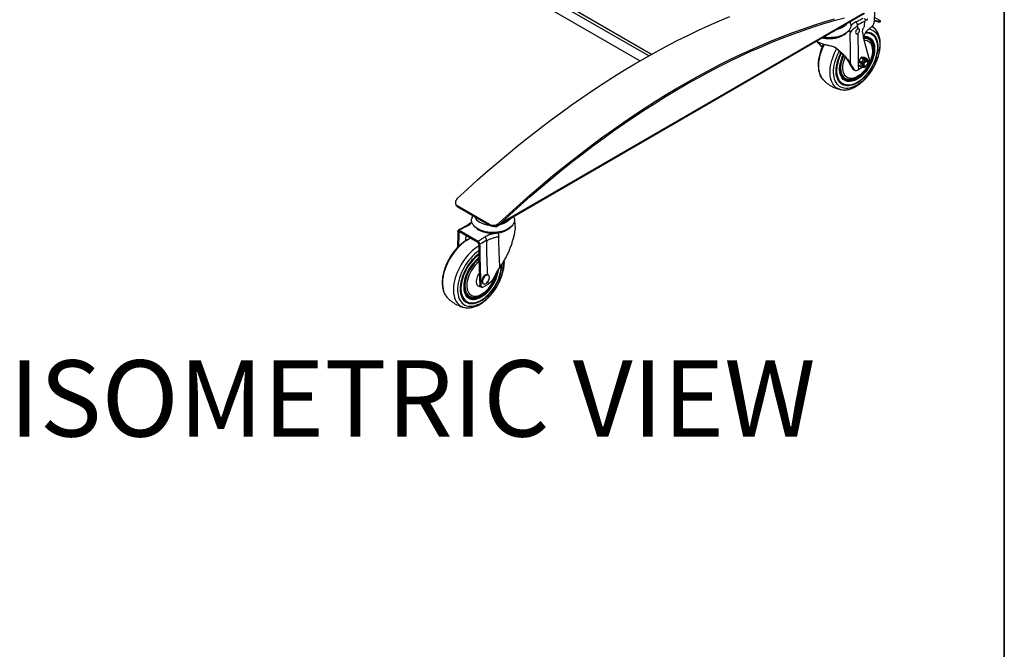
# Model space of a CAD drawing. Units: inches. Extents: x 1 to 255, y 1 to 160.
# Drawn here: x 202 to 255, y 57 to 91 of the extents above; entities that cross this region are included whole.
import ezdxf
from ezdxf.enums import TextEntityAlignment as Align

# ---------------------------------------------------------------- set-up
doc = ezdxf.new("R2010")
doc.units = ezdxf.units.IN
doc.header["$MEASUREMENT"] = 0
doc.layers.add('LAYER0', color=7, linetype='Continuous')
doc.styles.add('SLDTEXTSTYLE0', font='TXT', dxfattribs={"width": 0.75})

# ---------------------------------------------------------------- blocks, each defined once
blk = doc.blocks.new('Block3')
at = {"color": 7, "linetype": 'Continuous', "lineweight": 35}
blk.add_line((163.729, 0.484), (163.729, 102.484), dxfattribs=at)
at = {"color": 7, "linetype": 'Continuous', "lineweight": 0, "style": 'SLDTEXTSTYLE0', "width": 0.75}
blk.add_attdef('AUTOATTR1', text='', height=1.146, dxfattribs=at).set_placement((160.436, 1.087), align=Align.BOTTOM_LEFT)
at = {"color": 7, "linetype": 'Continuous', "lineweight": 0}
for tag in ['AUTOATTR0', 'AUTOATTR2', 'AUTOATTR3']:
    blk.add_attdef(tag, (0, 0), '', height=1, dxfattribs=at)

msp = doc.modelspace()

# ---------------------------------------------------------------- linework, layer by layer
at = {"color": 8, "linetype": 'Continuous', "lineweight": 25}
for p, q in [((235.976, 89.117), (208.769, 104.823)), ((236.131, 89.204), (208.845, 104.955)), ((227.9, 79.991), (247.713, 91.464)), ((245.515, 89.737), (245.516, 89.772)), ((247.433, 88.902), (247.433, 88.821)), ((227.547, 79.802), (227.547, 79.787)), ((225.972, 79.324), (225.965, 79.016)), ((227.158, 77.161), (227.158, 77.154)), ((227.186, 76.796), (227.199, 76.647))]:
    msp.add_line(p, q, dxfattribs=at)
at = {"color": 7, "linetype": 'Continuous', "lineweight": 25}
for p, q in [((235.494, 88.842), (208.765, 104.272)), ((227.614, 79.78), (247.766, 91.449)), ((247.775, 91.011), (247.755, 90.764)), ((247.775, 91.011), (247.909, 91.086)), ((247.909, 91.086), (247.909, 91.088)), ((247.909, 91.086), (247.909, 91.088)), ((247.909, 91.088), (247.909, 91.088)), ((248.308, 91.079), (248.296, 91.078)), ((248.308, 91.039), (248.299, 91.041)), ((248.301, 91.083), (248.308, 91.079)), ((248.301, 91.08), (248.308, 91.079)), ((248.31, 91.232), (248.628, 91.049)), ((248.322, 91.074), (248.31, 91.038)), ((248.502, 90.984), (248.31, 91.038)), ((248.322, 91.074), (248.514, 91.02)), ((248.502, 90.984), (248.514, 91.02)), ((248.566, 91.012), (248.554, 90.976)), ((248.566, 91.012), (248.633, 91.014)), ((248.622, 90.979), (248.633, 91.014)), ((248.641, 90.986), (248.652, 91.022)), ((247.39, 90.744), (247.39, 90.8)), ((247.468, 90.594), (247.435, 90.614)), ((248.554, 90.976), (248.622, 90.979)), ((247.289, 90.353), (247.319, 90.335)), ((247.656, 90.41), (247.723, 90.095)), ((247.723, 90.095), (247.731, 90)), ((247.731, 90), (248.017, 88.996)), ((246.227, 89.547), (246.164, 89.583)), ((247.579, 89.019), (247.456, 88.866)), ((247.456, 88.866), (247.618, 88.773)), ((247.74, 88.926), (247.579, 89.019)), ((247.618, 88.773), (247.74, 88.926)), ((247.634, 89.051), (247.796, 88.958)), ((247.757, 89.04), (247.634, 89.051)), ((247.796, 88.882), (247.673, 88.729)), ((247.74, 88.926), (247.796, 88.882)), ((247.918, 88.947), (247.757, 89.04)), ((247.93, 88.944), (247.768, 89.037)), ((247.824, 88.898), (247.796, 88.958)), ((247.796, 88.958), (247.918, 88.947)), ((247.946, 88.887), (247.824, 88.898)), ((247.92, 88.812), (247.869, 88.842)), ((247.946, 88.887), (247.918, 88.947)), ((247.959, 88.876), (247.944, 88.925)), ((247.96, 88.704), (247.96, 88.867)), ((247.007, 88.683), (247.09, 88.523)), ((247.09, 88.523), (247.031, 88.558)), ((247.09, 88.523), (247.212, 88.352)), ((247.212, 88.352), (247.156, 88.384)), ((247.182, 88.363), (247.238, 88.331)), ((247.425, 88.359), (247.436, 88.366)), ((247.59, 88.701), (247.428, 88.794)), ((247.428, 88.794), (247.429, 88.631)), ((247.429, 88.631), (247.59, 88.538)), ((247.435, 88.605), (247.436, 88.366)), ((247.657, 88.495), (247.436, 88.366)), ((247.445, 88.595), (247.606, 88.502)), ((247.59, 88.701), (247.66, 88.693)), ((247.59, 88.538), (247.59, 88.701)), ((247.59, 88.538), (247.66, 88.53)), ((247.618, 88.773), (247.673, 88.729)), ((247.618, 88.499), (247.674, 88.51)), ((247.741, 88.488), (247.618, 88.499)), ((247.66, 88.693), (247.66, 88.53)), ((247.674, 88.51), (247.796, 88.5)), ((247.716, 88.576), (247.756, 88.552)), ((247.735, 88.617), (247.72, 88.625)), ((247.752, 88.627), (247.735, 88.617)), ((247.741, 88.488), (247.796, 88.5)), ((247.752, 88.489), (247.802, 88.5)), ((247.824, 88.516), (247.903, 88.614)), ((245.531, 87.799), (245.527, 87.803)), ((246.794, 87.834), (246.771, 87.841)), ((225.417, 81.051), (225.439, 80.982)), ((227.288, 79.908), (225.52, 80.929)), ((225.52, 80.929), (225.543, 80.86)), ((227.31, 79.84), (225.543, 80.86)), ((227.31, 79.84), (227.288, 79.908)), ((227.547, 79.787), (227.525, 79.799)), ((227.806, 79.993), (227.829, 79.925)), ((225.617, 79.593), (226.649, 78.997)), ((225.626, 79.524), (226.64, 78.938)), ((227.71, 79.442), (227.649, 79.437)), ((227.107, 78.999), (227.105, 79.054)), ((227.839, 77.584), (227.637, 77.259)), ((227.208, 77.13), (227.172, 77.15)), ((227.637, 77.259), (227.446, 76.906)), ((226.739, 76.612), (226.795, 76.58)), ((226.784, 76.52), (226.84, 76.488)), ((226.904, 76.687), (226.94, 76.666)), ((226.935, 76.495), (227.199, 76.647)), ((227.21, 76.654), (227.199, 76.647)), ((226.213, 75.938), (226.227, 75.933))]:
    msp.add_line(p, q, dxfattribs=at)
at = {"color": 7, "linetype": 'Continuous', "lineweight": 25, "flags": 128}
for points in [[(225.508, 81.32), (226.064, 81.833), (226.622, 82.337), (227.183, 82.832), (227.746, 83.317), (228.311, 83.792), (228.879, 84.257), (229.449, 84.712), (230.02, 85.157), (230.593, 85.591), (231.168, 86.015), (231.744, 86.428), (232.32, 86.831), (232.898, 87.223), (233.477, 87.604), (234.056, 87.973), (234.636, 88.332), (235.216, 88.679), (235.796, 89.015), (236.376, 89.339), (236.955, 89.652), (237.535, 89.953), (238.113, 90.243), (238.691, 90.52), (239.269, 90.786), (239.844, 91.039), (240.419, 91.281)], [(227.806, 79.993), (228.362, 80.506), (228.92, 81.011), (229.481, 81.505), (230.044, 81.99), (230.61, 82.465), (231.177, 82.93), (231.747, 83.385), (232.318, 83.83), (232.891, 84.265), (233.466, 84.688), (234.042, 85.102), (234.619, 85.504), (235.196, 85.896), (235.775, 86.277), (236.354, 86.647), (236.934, 87.005), (237.514, 87.352), (238.094, 87.688), (238.674, 88.013), (239.254, 88.326), (239.833, 88.627), (240.412, 88.916), (240.99, 89.194), (241.567, 89.459), (242.143, 89.713), (242.717, 89.954), (243.291, 90.184), (243.862, 90.401), (244.432, 90.606), (245, 90.798), (245.566, 90.978), (246.13, 91.146)], [(227.829, 79.925), (228.383, 80.437), (228.94, 80.94), (229.499, 81.433), (230.061, 81.917), (230.626, 82.391), (231.192, 82.855), (231.761, 83.309), (232.331, 83.753), (232.902, 84.186), (233.476, 84.609), (234.05, 85.022), (234.626, 85.424), (235.202, 85.814), (235.78, 86.194), (236.358, 86.563), (236.936, 86.921), (237.515, 87.268), (238.093, 87.603), (238.672, 87.926), (239.25, 88.238), (239.828, 88.539), (240.406, 88.828), (240.983, 89.104), (241.558, 89.369), (242.133, 89.623), (242.706, 89.864), (243.278, 90.092), (243.849, 90.309), (244.418, 90.513), (244.984, 90.706), (245.549, 90.885), (246.112, 91.053), (246.672, 91.208)], [(248.641, 90.986), (248.64, 90.985), (248.637, 90.982), (248.63, 90.98), (248.622, 90.979)], [(248.633, 91.014), (248.642, 91.015), (248.648, 91.018), (248.652, 91.021), (248.653, 91.025), (248.651, 91.03), (248.646, 91.036), (248.638, 91.042), (248.628, 91.049)], [(247.023, 90.855), (247.027, 90.814), (247.023, 90.74), (247.006, 90.667), (246.975, 90.595), (246.932, 90.526), (246.875, 90.46), (246.806, 90.398), (246.727, 90.341), (246.636, 90.289), (246.537, 90.242), (246.43, 90.203), (246.316, 90.17), (246.196, 90.144), (246.072, 90.126), (245.946, 90.116), (245.819, 90.114), (245.692, 90.12), (245.567, 90.134), (245.51, 90.143)], [(247.499, 90.526), (247.494, 90.561), (247.479, 90.586), (247.456, 90.6), (247.426, 90.6), (247.394, 90.587), (247.361, 90.562), (247.331, 90.528), (247.308, 90.487), (247.293, 90.444), (247.288, 90.404), (247.293, 90.369), (247.308, 90.344), (247.332, 90.33), (247.361, 90.33), (247.394, 90.343), (247.427, 90.368), (247.456, 90.402), (247.479, 90.443), (247.494, 90.485), (247.499, 90.526)], [(247.819, 90.379), (247.879, 90.38), (247.97, 90.372), (248.056, 90.351), (248.136, 90.318), (248.208, 90.272), (248.274, 90.214), (248.331, 90.145), (248.379, 90.065), (248.418, 89.975), (248.448, 89.875), (248.468, 89.767), (248.479, 89.652), (248.479, 89.531), (248.469, 89.404), (248.449, 89.273), (248.42, 89.139), (248.381, 89.003), (248.332, 88.867), (248.276, 88.732), (248.211, 88.599), (248.138, 88.469), (248.058, 88.343), (247.973, 88.223), (247.882, 88.109), (247.786, 88.003), (247.686, 87.906), (247.584, 87.818), (247.48, 87.74), (247.375, 87.674), (247.269, 87.619), (247.165, 87.575), (247.063, 87.545), (246.963, 87.527), (246.867, 87.522), (246.776, 87.53), (246.69, 87.551), (246.61, 87.584), (246.537, 87.63), (246.472, 87.688), (246.415, 87.757), (246.367, 87.837), (246.327, 87.927), (246.297, 88.027), (246.277, 88.135), (246.267, 88.25), (246.267, 88.372), (246.277, 88.498), (246.297, 88.629), (246.326, 88.763), (246.365, 88.899), (246.413, 89.035), (246.47, 89.17), (246.517, 89.268)], [(247.997, 90.105), (248.051, 90.061), (248.105, 90), (248.15, 89.929), (248.186, 89.847), (248.213, 89.757), (248.23, 89.658), (248.237, 89.576)], [(248.029, 90.03), (248.059, 90.002), (248.066, 89.996)], [(246.656, 87.253), (246.593, 87.255), (246.494, 87.268), (246.401, 87.293), (246.314, 87.331), (246.233, 87.382), (246.16, 87.444), (246.095, 87.517), (246.039, 87.601), (245.991, 87.695), (245.952, 87.799), (245.922, 87.912), (245.903, 88.032), (245.893, 88.16), (245.892, 88.294), (245.902, 88.433), (245.922, 88.576), (245.951, 88.723), (245.989, 88.871), (246.037, 89.021), (246.093, 89.17), (246.158, 89.319), (246.231, 89.465), (246.254, 89.508)], [(248.237, 89.578), (248.24, 89.547), (248.242, 89.44), (248.235, 89.328), (248.218, 89.212), (248.191, 89.092), (248.154, 88.972), (248.109, 88.851), (248.055, 88.731), (247.994, 88.614), (247.925, 88.501), (247.85, 88.392), (247.769, 88.291), (247.684, 88.197), (247.595, 88.111), (247.503, 88.035), (247.41, 87.97), (247.316, 87.916), (247.311, 87.913)], [(246.662, 87.827), (246.64, 87.844), (246.581, 87.9), (246.531, 87.967), (246.49, 88.044), (246.458, 88.132), (246.436, 88.227), (246.423, 88.331), (246.421, 88.441), (246.428, 88.557), (246.445, 88.677), (246.472, 88.8), (246.508, 88.925), (246.554, 89.05), (246.608, 89.174), (246.609, 89.176)], [(247.81, 88.827), (247.777, 88.802), (247.747, 88.769), (247.723, 88.728), (247.706, 88.686), (247.699, 88.644), (247.701, 88.607), (247.714, 88.579), (247.734, 88.561), (247.751, 88.556)], [(247.735, 88.617), (247.74, 88.657), (247.754, 88.699), (247.777, 88.74), (247.806, 88.775), (247.838, 88.801), (247.87, 88.816), (247.901, 88.819), (247.926, 88.809), (247.943, 88.787), (247.951, 88.755), (247.95, 88.716), (247.938, 88.674)], [(247.752, 88.489), (247.747, 88.488), (247.741, 88.488)], [(247.213, 87.865), (247.168, 87.846), (247.075, 87.815), (246.984, 87.795), (246.896, 87.789), (246.813, 87.795), (246.735, 87.814), (246.685, 87.834)], [(226.634, 79.667), (226.549, 79.721), (226.475, 79.781), (226.412, 79.845), (226.362, 79.913), (226.324, 79.983), (226.3, 80.056), (226.29, 80.129), (226.293, 80.203), (226.294, 80.206)], [(228.638, 80.209), (228.642, 80.168), (228.639, 80.094), (228.621, 80.021), (228.591, 79.95), (228.547, 79.881), (228.49, 79.814), (228.422, 79.752), (228.342, 79.695), (228.252, 79.643), (228.152, 79.596), (228.045, 79.557), (227.931, 79.524), (227.811, 79.498), (227.688, 79.481), (227.561, 79.47), (227.434, 79.468), (227.307, 79.474), (227.182, 79.488), (227.06, 79.51), (226.943, 79.539), (226.832, 79.575), (226.729, 79.618), (226.634, 79.667)], [(227.639, 79.818), (227.634, 79.804), (227.626, 79.79), (227.614, 79.78), (227.6, 79.775), (227.583, 79.774), (227.565, 79.778), (227.547, 79.787)], [(226.262, 79.156), (226.179, 79.119), (226.063, 79.057)], [(226.063, 79.057), (225.947, 78.985), (225.832, 78.901), (225.718, 78.807), (225.608, 78.704), (225.5, 78.592), (225.396, 78.471), (225.298, 78.344), (225.205, 78.21), (225.118, 78.071), (225.038, 77.928), (224.965, 77.782), (224.9, 77.634), (224.844, 77.484), (224.796, 77.334), (224.758, 77.186), (224.728, 77.039), (224.709, 76.896), (224.699, 76.757), (224.7, 76.623), (224.71, 76.495), (224.729, 76.375), (224.759, 76.262), (224.798, 76.158), (224.845, 76.064), (224.902, 75.98), (224.936, 75.94)], [(226.687, 78.243), (226.604, 78.18), (226.502, 78.092), (226.402, 77.995), (226.307, 77.889), (226.216, 77.775), (226.13, 77.655), (226.05, 77.529), (225.978, 77.399), (225.913, 77.266), (225.856, 77.131), (225.808, 76.995), (225.769, 76.859), (225.739, 76.725), (225.72, 76.595), (225.71, 76.468), (225.71, 76.346), (225.72, 76.231), (225.74, 76.123), (225.77, 76.024), (225.809, 75.933), (225.858, 75.853), (225.915, 75.784), (225.98, 75.726), (226.053, 75.68), (226.133, 75.647), (226.218, 75.626), (226.31, 75.618), (226.406, 75.623), (226.505, 75.641), (226.608, 75.672), (226.712, 75.715), (226.817, 75.77), (226.922, 75.837), (227.027, 75.914), (227.129, 76.002), (227.228, 76.1), (227.324, 76.206), (227.415, 76.319), (227.501, 76.439), (227.581, 76.565), (227.653, 76.695), (227.718, 76.828), (227.775, 76.964), (227.823, 77.1), (227.862, 77.235), (227.892, 77.369), (227.911, 77.5), (227.921, 77.627), (227.922, 77.706)], [(226.691, 78.068), (226.61, 78.005), (226.516, 77.922), (226.426, 77.831), (226.339, 77.73), (226.257, 77.623), (226.182, 77.51), (226.112, 77.392), (226.05, 77.27), (225.996, 77.146), (225.951, 77.021), (225.915, 76.896), (225.888, 76.773), (225.871, 76.653), (225.863, 76.538), (225.866, 76.427), (225.878, 76.324), (225.901, 76.228), (225.933, 76.141), (225.974, 76.063), (226.024, 75.996), (226.082, 75.941), (226.105, 75.923)], [(226.773, 76.019), (226.853, 76.066), (226.946, 76.131), (227.038, 76.207), (227.126, 76.293), (227.212, 76.387), (227.292, 76.489), (227.368, 76.597), (227.436, 76.71), (227.498, 76.827), (227.552, 76.947), (227.597, 77.068), (227.633, 77.189), (227.656, 77.287)], [(227.172, 77.15), (227.151, 77.159), (227.113, 77.163), (227.071, 77.153), (227.027, 77.13), (226.984, 77.096), (226.943, 77.053), (226.908, 77.002), (226.88, 76.947), (226.86, 76.89), (226.85, 76.835), (226.85, 76.784), (226.86, 76.741), (226.88, 76.707), (226.904, 76.687)], [(227.235, 76.877), (227.252, 76.926), (227.262, 76.981), (227.262, 77.032), (227.252, 77.076), (227.232, 77.11), (227.204, 77.132), (227.169, 77.142), (227.128, 77.139), (227.085, 77.122), (227.041, 77.094), (226.999, 77.055), (226.961, 77.008), (226.929, 76.954), (226.905, 76.898), (226.89, 76.842), (226.885, 76.788), (226.885, 76.788)], [(226.885, 76.788), (226.89, 76.741), (226.905, 76.702), (226.929, 76.674), (226.961, 76.657), (226.999, 76.654), (227.042, 76.664), (227.085, 76.686), (227.129, 76.72), (227.169, 76.764), (227.173, 76.769)]]:
    msp.add_lwpolyline(points, dxfattribs=at)
at = {"color": 8, "linetype": 'Continuous', "lineweight": 25, "flags": 128}
for points in [[(248.007, 90.59), (248.075, 90.577), (248.163, 90.549), (248.244, 90.508), (248.319, 90.455), (248.386, 90.391), (248.445, 90.315), (248.495, 90.229), (248.536, 90.133), (248.568, 90.028), (248.59, 89.914), (248.603, 89.793), (248.605, 89.666), (248.598, 89.533), (248.581, 89.396), (248.554, 89.255), (248.518, 89.113), (248.473, 88.969), (248.418, 88.825), (248.356, 88.682), (248.285, 88.541), (248.207, 88.404), (248.123, 88.271), (248.032, 88.144), (247.936, 88.023), (247.835, 87.909), (247.73, 87.804), (247.623, 87.708), (247.513, 87.622), (247.402, 87.546), (247.29, 87.481), (247.179, 87.428), (247.069, 87.387), (246.961, 87.359), (246.856, 87.343), (246.755, 87.339), (246.659, 87.349), (246.568, 87.371), (246.483, 87.406), (246.405, 87.453), (246.334, 87.511), (246.271, 87.581), (246.217, 87.662), (246.171, 87.754), (246.135, 87.854), (246.108, 87.964), (246.09, 88.081), (246.083, 88.205), (246.085, 88.335), (246.097, 88.471), (246.119, 88.61), (246.15, 88.751), (246.191, 88.895), (246.241, 89.039), (246.3, 89.183), (246.366, 89.324), (246.397, 89.384)], [(246.829, 90.906), (246.814, 90.883), (246.763, 90.819), (246.699, 90.76), (246.625, 90.705), (246.539, 90.656), (246.445, 90.613), (246.342, 90.576), (246.233, 90.547), (246.192, 90.538)], [(247.855, 90.43), (247.878, 90.43), (247.971, 90.423), (248.059, 90.404), (248.14, 90.371), (248.215, 90.326), (248.283, 90.269), (248.342, 90.2), (248.393, 90.121), (248.435, 90.031), (248.467, 89.932), (248.489, 89.824), (248.502, 89.709), (248.505, 89.587), (248.497, 89.459), (248.48, 89.327), (248.453, 89.192), (248.416, 89.055), (248.37, 88.916), (248.315, 88.779), (248.252, 88.642), (248.181, 88.509), (248.103, 88.379), (248.018, 88.255), (247.928, 88.137), (247.833, 88.026), (247.733, 87.923), (247.63, 87.829), (247.525, 87.745), (247.419, 87.672), (247.312, 87.61), (247.205, 87.56), (247.1, 87.522), (246.997, 87.496), (246.897, 87.484), (246.802, 87.485), (246.711, 87.498), (246.626, 87.524), (246.548, 87.563), (246.477, 87.614), (246.413, 87.677), (246.358, 87.751), (246.312, 87.836), (246.275, 87.931), (246.247, 88.034), (246.23, 88.146), (246.222, 88.265), (246.224, 88.39), (246.237, 88.52), (246.259, 88.653), (246.291, 88.79), (246.332, 88.928), (246.383, 89.066), (246.442, 89.203), (246.488, 89.297)], [(247.743, 90.186), (247.748, 90.186), (247.835, 90.187), (247.918, 90.176), (247.994, 90.152), (248.065, 90.115), (248.128, 90.067), (248.184, 90.007), (248.231, 89.936), (248.269, 89.856), (248.299, 89.766), (248.318, 89.667), (248.328, 89.562), (248.328, 89.45), (248.319, 89.333), (248.299, 89.212), (248.27, 89.088), (248.232, 88.963), (248.185, 88.838), (248.13, 88.714), (248.067, 88.592), (247.997, 88.474), (247.92, 88.361), (247.838, 88.255), (247.751, 88.155), (247.66, 88.063), (247.566, 87.981), (247.47, 87.908), (247.373, 87.846), (247.276, 87.796), (247.18, 87.757), (247.086, 87.731), (246.995, 87.717), (246.908, 87.716), (246.826, 87.728), (246.749, 87.752), (246.678, 87.788), (246.615, 87.837), (246.56, 87.896), (246.512, 87.967), (246.474, 88.048), (246.445, 88.138), (246.425, 88.236), (246.415, 88.342), (246.415, 88.454), (246.425, 88.571), (246.442, 88.682)], [(247.736, 89.986), (247.742, 89.986), (247.82, 89.982), (247.894, 89.966), (247.962, 89.937), (248.022, 89.897), (248.075, 89.844), (248.12, 89.78), (248.156, 89.707), (248.183, 89.624), (248.2, 89.532), (248.208, 89.434), (248.206, 89.329), (248.194, 89.22), (248.172, 89.107), (248.14, 88.992), (248.1, 88.876), (248.051, 88.762), (247.995, 88.649), (247.93, 88.54), (247.86, 88.435), (247.784, 88.337), (247.703, 88.246), (247.618, 88.164), (247.531, 88.091), (247.442, 88.028), (247.353, 87.976), (247.264, 87.936), (247.176, 87.908), (247.092, 87.892), (247.011, 87.889), (246.934, 87.899), (246.864, 87.922), (246.799, 87.957), (246.742, 88.004), (246.693, 88.062), (246.653, 88.13), (246.621, 88.209), (246.599, 88.296), (246.587, 88.391), (246.584, 88.493), (246.591, 88.6), (246.608, 88.712), (246.635, 88.826), (246.671, 88.941), (246.715, 89.056), (246.716, 89.059)], [(247.989, 90.129), (248.05, 90.095), (248.112, 90.045), (248.167, 89.984), (248.212, 89.911), (248.249, 89.829), (248.276, 89.737), (248.294, 89.637), (248.301, 89.53), (248.299, 89.417), (248.287, 89.299), (248.265, 89.178), (248.233, 89.054), (248.192, 88.929), (248.142, 88.804), (248.084, 88.681), (248.019, 88.561), (247.946, 88.445), (247.867, 88.334), (247.783, 88.231), (247.694, 88.134), (247.602, 88.047), (247.507, 87.969), (247.411, 87.902), (247.314, 87.846), (247.218, 87.802), (247.123, 87.77), (247.03, 87.75), (246.942, 87.743), (246.857, 87.75), (246.778, 87.769), (246.705, 87.8), (246.662, 87.827)], [(247.723, 90.093), (247.725, 90.093), (247.808, 90.092), (247.886, 90.077), (247.958, 90.05), (248.024, 90.01), (248.082, 89.959), (248.132, 89.896), (248.173, 89.822), (248.205, 89.739), (248.227, 89.647), (248.237, 89.578)], [(245.527, 87.803), (245.479, 87.858), (245.422, 87.943), (245.374, 88.038), (245.335, 88.142), (245.305, 88.256), (245.285, 88.377), (245.275, 88.506), (245.275, 88.64), (245.285, 88.78), (245.304, 88.925), (245.333, 89.072), (245.372, 89.222), (245.42, 89.372), (245.477, 89.523), (245.542, 89.672), (245.58, 89.751)], [(246.771, 87.841), (246.735, 87.856), (246.668, 87.894), (246.609, 87.944), (246.558, 88.006), (246.515, 88.077), (246.481, 88.159), (246.457, 88.25), (246.442, 88.348), (246.437, 88.454), (246.442, 88.565), (246.456, 88.68), (246.48, 88.799), (246.514, 88.92), (246.556, 89.041), (246.607, 89.162), (246.612, 89.172)], [(247.311, 87.913), (247.223, 87.873), (247.131, 87.843), (247.042, 87.825), (246.957, 87.821), (246.876, 87.829), (246.801, 87.85), (246.732, 87.883), (246.67, 87.929), (246.616, 87.986), (246.571, 88.054), (246.534, 88.133), (246.507, 88.221), (246.489, 88.317), (246.482, 88.421), (246.484, 88.53), (246.496, 88.645), (246.518, 88.762), (246.55, 88.883), (246.591, 89.004), (246.64, 89.124), (246.646, 89.137)], [(228.444, 80.261), (228.429, 80.237), (228.378, 80.174), (228.315, 80.114), (228.24, 80.06), (228.155, 80.01), (228.06, 79.967), (227.957, 79.93), (227.848, 79.901), (227.807, 79.892)], [(226.671, 78.716), (226.555, 78.643), (226.439, 78.559), (226.325, 78.465), (226.213, 78.36), (226.105, 78.247), (226.001, 78.126), (225.901, 77.998), (225.808, 77.864), (225.72, 77.724), (225.639, 77.58), (225.566, 77.433), (225.501, 77.283), (225.444, 77.133), (225.396, 76.982), (225.358, 76.832), (225.328, 76.685), (225.309, 76.541), (225.299, 76.401), (225.299, 76.266), (225.309, 76.138), (225.329, 76.016), (225.359, 75.903), (225.398, 75.798), (225.446, 75.703), (225.503, 75.619), (225.569, 75.545), (225.642, 75.483), (225.723, 75.432), (225.811, 75.394), (225.872, 75.376)], [(226.682, 78.455), (226.673, 78.449), (226.562, 78.368), (226.454, 78.277), (226.347, 78.176), (226.245, 78.067), (226.146, 77.949), (226.052, 77.825), (225.965, 77.695), (225.883, 77.56), (225.809, 77.421), (225.742, 77.279), (225.684, 77.135), (225.634, 76.991), (225.593, 76.848), (225.562, 76.706), (225.54, 76.567), (225.527, 76.432), (225.525, 76.301), (225.533, 76.177), (225.55, 76.06), (225.577, 75.95), (225.614, 75.85), (225.659, 75.759), (225.714, 75.678), (225.777, 75.607), (225.848, 75.549), (225.926, 75.502), (226.011, 75.467), (226.102, 75.445), (226.198, 75.436), (226.299, 75.439), (226.404, 75.455), (226.512, 75.483), (226.621, 75.524), (226.733, 75.577), (226.844, 75.642), (226.955, 75.718), (227.065, 75.804), (227.173, 75.9), (227.278, 76.005), (227.378, 76.119), (227.474, 76.24), (227.565, 76.367), (227.65, 76.5), (227.728, 76.637), (227.798, 76.778), (227.861, 76.921), (227.915, 77.065), (227.961, 77.209), (227.997, 77.352), (228.024, 77.492), (228.041, 77.629), (228.048, 77.762), (228.045, 77.889), (228.044, 77.901)], [(226.686, 78.294), (226.591, 78.224), (226.487, 78.135), (226.386, 78.036), (226.288, 77.929), (226.195, 77.814), (226.108, 77.693), (226.026, 77.566), (225.952, 77.434), (225.884, 77.299), (225.825, 77.162), (225.775, 77.024), (225.734, 76.886), (225.702, 76.749), (225.679, 76.616), (225.667, 76.486), (225.665, 76.361), (225.672, 76.242), (225.69, 76.13), (225.717, 76.027), (225.754, 75.932), (225.801, 75.847), (225.856, 75.773), (225.919, 75.71), (225.991, 75.659), (226.069, 75.62), (226.154, 75.594), (226.244, 75.581), (226.34, 75.58), (226.44, 75.593), (226.542, 75.618), (226.648, 75.656), (226.754, 75.706), (226.861, 75.768), (226.968, 75.841), (227.073, 75.925), (227.176, 76.019), (227.275, 76.122), (227.371, 76.233), (227.461, 76.351), (227.546, 76.476), (227.624, 76.605), (227.695, 76.739), (227.758, 76.875), (227.813, 77.013), (227.859, 77.151), (227.896, 77.288), (227.923, 77.423), (227.94, 77.555), (227.947, 77.683), (227.947, 77.742)], [(226.691, 78.074), (226.62, 78.019), (226.545, 77.954)], [(226.692, 78.052), (226.682, 78.045), (226.589, 77.974), (226.498, 77.894), (226.411, 77.804), (226.327, 77.706), (226.248, 77.602), (226.175, 77.491), (226.109, 77.376), (226.05, 77.258), (225.999, 77.137), (225.957, 77.016), (225.923, 76.895), (225.899, 76.776), (225.884, 76.661), (225.88, 76.55), (225.885, 76.444), (225.899, 76.346), (225.924, 76.255), (225.958, 76.174), (226, 76.102), (226.052, 76.04), (226.111, 75.99), (226.177, 75.952), (226.213, 75.938)], [(226.693, 77.998), (226.617, 77.939), (226.527, 77.858), (226.439, 77.768), (226.356, 77.67), (226.278, 77.565), (226.206, 77.454), (226.141, 77.339), (226.083, 77.22), (226.034, 77.1), (225.993, 76.979), (225.961, 76.859), (225.939, 76.741), (225.927, 76.626), (225.924, 76.517), (225.932, 76.413), (225.949, 76.317), (225.977, 76.229), (226.013, 76.151), (226.059, 76.082), (226.113, 76.025), (226.175, 75.979), (226.244, 75.946), (226.319, 75.925), (226.4, 75.917), (226.485, 75.921), (226.574, 75.939), (226.666, 75.969), (226.759, 76.012), (226.773, 76.019)], [(226.696, 77.875), (226.66, 77.846), (226.574, 77.768), (226.491, 77.681), (226.412, 77.586), (226.339, 77.485), (226.271, 77.378), (226.211, 77.267), (226.158, 77.153), (226.113, 77.037), (226.078, 76.922), (226.051, 76.808), (226.034, 76.697), (226.027, 76.589), (226.029, 76.488), (226.042, 76.393), (226.064, 76.305), (226.095, 76.227), (226.136, 76.158), (226.185, 76.1), (226.242, 76.053), (226.306, 76.018), (226.377, 75.996), (226.453, 75.986), (226.534, 75.988), (226.619, 76.004), (226.706, 76.032), (226.795, 76.072), (226.885, 76.124), (226.974, 76.187), (227.061, 76.26), (227.146, 76.342), (227.226, 76.433), (227.303, 76.532), (227.373, 76.636), (227.437, 76.745), (227.494, 76.858), (227.543, 76.973), (227.583, 77.088), (227.614, 77.203), (227.618, 77.22)], [(225.885, 76.778), (225.867, 76.667), (225.858, 76.55), (225.858, 76.438), (225.868, 76.332), (225.887, 76.234), (225.917, 76.144), (225.955, 76.063), (226.002, 75.993), (226.058, 75.933), (226.121, 75.884), (226.191, 75.848), (226.268, 75.824), (226.351, 75.812), (226.438, 75.814), (226.529, 75.827), (226.623, 75.854), (226.719, 75.892), (226.816, 75.943), (226.913, 76.004), (227.009, 76.077), (227.102, 76.159), (227.193, 76.251), (227.28, 76.351), (227.363, 76.458), (227.439, 76.571), (227.51, 76.688), (227.573, 76.81), (227.628, 76.934), (227.675, 77.059), (227.713, 77.184), (227.742, 77.308), (227.761, 77.429), (227.765, 77.459)], [(226.105, 75.923), (226.148, 75.897), (226.221, 75.865), (226.3, 75.846), (226.384, 75.84), (226.473, 75.846), (226.565, 75.866), (226.66, 75.898), (226.757, 75.942), (226.853, 75.998), (226.95, 76.065), (227.045, 76.143), (227.137, 76.231), (227.225, 76.327), (227.31, 76.431), (227.389, 76.541), (227.461, 76.657), (227.527, 76.777), (227.585, 76.9), (227.635, 77.025), (227.676, 77.15), (227.707, 77.274), (227.729, 77.395), (227.731, 77.404)], [(226.713, 77.244), (226.68, 77.199), (226.636, 77.125), (226.598, 77.048), (226.569, 76.97), (226.55, 76.892), (226.54, 76.817), (226.54, 76.747), (226.55, 76.683), (226.57, 76.628), (226.599, 76.583), (226.636, 76.55), (226.681, 76.528), (226.732, 76.519), (226.777, 76.521)]]:
    msp.add_lwpolyline(points, dxfattribs=at)
at = {"color": 7, "linetype": 'Continuous', "lineweight": 25}
for centre, radius, start, end in [((248.295, 90.989), 0.0891, 72.8136, 89.8027), ((248.267, 90.886), 0.159, 74.2275, 74.8205), ((248.555, 91.154), 0.178, 252.8159, 269.8011), ((248.566, 91.19), 0.178, 252.816, 269.8023), ((247.869, 90.087), 0.7, 28.1122, 64.3229), ((247.72, 89.689), 0.459, 61.1855, 88.0245), ((247.784, 89.671), 0.502, 65.8994, 95.0431), ((248.463, 88.283), 2.06, 154.2753, 168.8383), ((247.549, 88.789), 0.121, 140.2707, 177.4239), ((247.639, 88.979), 0.072, 93.5453, 146.601), ((247.8, 88.886), 0.072, 93.5453, 146.601), ((247.755, 89.013), 0.0277, 60.2603, 85.5751), ((247.826, 88.862), 0.036, 93.545, 146.6014), ((247.854, 88.775), 0.0688, 43.127, 130.0665), ((247.915, 88.918), 0.0296, 13.8077, 83.7955), ((247.943, 88.87), 0.0173, 350.8335, 79.6371), ((247.468, 88.628), 0.0397, 174.6113, 234.1941), ((247.711, 88.696), 0.121, 140.2707, 177.4239), ((247.624, 88.533), 0.0346, 170.8329, 259.6358), ((247.72, 88.691), 0.0604, 140.2711, 177.4239), ((247.677, 88.527), 0.0173, 170.8362, 259.6347), ((247.816, 88.62), 0.0637, 174.1068, 236.6599), ((247.794, 88.536), 0.036, 273.5446, 326.6015), ((247.9, 88.707), 0.0604, 320.2709, 357.4242), ((246.991, 88.358), 0.569, 189.1365, 235.2725), ((228.058, 76.331), 2.218, 132.9913, 168.3688), ((226.814, 77.048), 0.455, 322.1317, 337.8737), ((226.411, 76.44), 0.544, 188.0194, 236.4039), ((226.354, 76.488), 0.603, 249.124, 294.5463)]:
    msp.add_arc(centre, radius, start, end, dxfattribs=at)
at = {"color": 8, "linetype": 'Continuous', "lineweight": 25}
for centre, radius, start, end in [((247.744, 89.682), 0.45, 50.6166, 91.5744), ((226.996, 80.561), 0.59, 202.3708, 243.5381), ((227.404, 81.268), 1.406, 241.4897, 264.0543)]:
    msp.add_arc(centre, radius, start, end, dxfattribs=at)
at = {"color": 7, "linetype": 'Continuous', "lineweight": 25}
for points, knots in [([(248.333, 91.592), (248.321, 91.416), (248.309, 91.219), (248.298, 91.021), (248.297, 91)], [0, 0, 0, 0, 0.895286, 1, 1, 1, 1]), ([(247.022, 90.856), (247.017, 90.887), (247.009, 90.935), (246.994, 90.982), (246.988, 90.999)], [0, 0, 0, 0, 0.633314, 1, 1, 1, 1]), ([(247.303, 90.977), (247.358, 91.006), (247.492, 91.075), (247.623, 91.146), (247.7, 91.187)], [0, 0, 0, 0, 0.416584, 1, 1, 1, 1]), ([(247.775, 91.011), (247.758, 91.001), (247.631, 90.93), (247.502, 90.86), (247.39, 90.8)], [0, 0, 0, 0, 0.1319384, 1, 1, 1, 1]), ([(247.852, 91.085), (247.847, 91.09), (247.83, 91.106), (247.796, 91.135), (247.764, 91.159), (247.749, 91.171)], [0, 0, 0, 0, 0.2050836, 0.6015148, 1, 1, 1, 1]), ([(247.909, 91.088), (247.903, 91.084), (247.891, 91.076), (247.873, 91.074), (247.86, 91.078), (247.854, 91.083), (247.852, 91.085)], [0, 0, 0, 0, 0.293486, 0.586991, 0.879693, 1, 1, 1, 1]), ([(247.909, 91.088), (247.912, 91.091), (247.921, 91.099), (247.935, 91.116), (247.944, 91.133), (247.947, 91.143), (247.947, 91.145)], [0, 0, 0, 0, 0.212907, 0.562624, 0.912306, 1, 1, 1, 1]), ([(248.297, 91), (248.292, 90.969), (248.284, 90.906), (248.241, 90.807), (248.182, 90.719), (248.12, 90.659), (248.081, 90.636), (248.068, 90.628)], [0, 0, 0, 0, 0.219653, 0.439304, 0.658951, 0.878566, 1, 1, 1, 1]), ([(245.452, 90.109), (245.503, 90.098), (245.619, 90.075), (245.805, 90.063), (245.999, 90.068), (246.182, 90.092), (246.352, 90.135), (246.505, 90.193), (246.641, 90.264), (246.764, 90.346), (246.824, 90.411), (246.856, 90.445)], [0, 0, 0, 0, 0.097638, 0.220149, 0.332484, 0.444705, 0.554214, 0.663862, 0.77206, 0.880216, 1, 1, 1, 1]), ([(246.992, 90.356), (247.011, 90.393), (247.049, 90.466), (247.139, 90.568), (247.251, 90.663), (247.344, 90.717), (247.39, 90.744)], [0, 0, 0, 0, 0.250001, 0.500001, 0.75, 1, 1, 1, 1]), ([(247.303, 90.977), (247.264, 90.956), (247.187, 90.914), (247.086, 90.84), (247.044, 90.781), (247.023, 90.752)], [0, 0, 0, 0, 0.324221, 0.654441, 1, 1, 1, 1]), ([(247.39, 90.8), (247.39, 90.803), (247.39, 90.817), (247.386, 90.843), (247.374, 90.879), (247.356, 90.915), (247.334, 90.947), (247.315, 90.966), (247.304, 90.975), (247.303, 90.977)], [0, 0, 0, 0, 0.050548, 0.233445, 0.416343, 0.599245, 0.782142, 0.965039, 1, 1, 1, 1]), ([(247.708, 90.629), (247.694, 90.604), (247.668, 90.554), (247.65, 90.475), (247.654, 90.432), (247.656, 90.41)], [0, 0, 0, 0, 0.339441, 0.669723, 1, 1, 1, 1]), ([(247.755, 90.764), (247.751, 90.74), (247.744, 90.695), (247.72, 90.651), (247.708, 90.629)], [0, 0, 0, 0, 0.517579, 1, 1, 1, 1]), ([(247.723, 90.095), (247.731, 90.143), (247.747, 90.239), (247.818, 90.385), (247.912, 90.513), (247.991, 90.581), (248.043, 90.615), (248.058, 90.623), (248.068, 90.628)], [0, 0, 0, 0, 0.227801, 0.455603, 0.683388, 0.911206, 0.940294, 1, 1, 1, 1]), ([(248.386, 90.556), (248.366, 90.579), (248.312, 90.64), (248.247, 90.702), (248.2, 90.739), (248.194, 90.743)], [0, 0, 0, 0, 0.334985, 0.919905, 1, 1, 1, 1]), ([(245.127, 89.921), (245.155, 89.908), (245.24, 89.868), (245.395, 89.809), (245.588, 89.746), (245.762, 89.702), (245.869, 89.681), (245.909, 89.673)], [0, 0, 0, 0, 0.124359, 0.369079, 0.606793, 0.851679, 1, 1, 1, 1]), ([(245.164, 89.904), (245.177, 89.889), (245.231, 89.83), (245.327, 89.728), (245.413, 89.636), (245.451, 89.596)], [0, 0, 0, 0, 0.158091, 0.629907, 1, 1, 1, 1]), ([(246.659, 87.255), (246.67, 87.254), (246.718, 87.253), (246.803, 87.264), (246.915, 87.286), (247.029, 87.32), (247.144, 87.366), (247.26, 87.423), (247.375, 87.491), (247.489, 87.569), (247.6, 87.656), (247.709, 87.752), (247.814, 87.857), (247.915, 87.968), (248.012, 88.087), (248.103, 88.211), (248.189, 88.34), (248.269, 88.474), (248.342, 88.611), (248.408, 88.752), (248.466, 88.894), (248.517, 89.037), (248.559, 89.18), (248.593, 89.323), (248.618, 89.465), (248.634, 89.604), (248.64, 89.741), (248.637, 89.873), (248.624, 90.001), (248.601, 90.124), (248.567, 90.239), (248.53, 90.336), (248.5, 90.391), (248.487, 90.413)], [0, 0, 0, 0, 0.010436, 0.042257, 0.074605, 0.107424, 0.140605, 0.174026, 0.207575, 0.24116, 0.274718, 0.308224, 0.341671, 0.375058, 0.408395, 0.441691, 0.474961, 0.508218, 0.541476, 0.574748, 0.608047, 0.641388, 0.674786, 0.708255, 0.741807, 0.775448, 0.809181, 0.84299, 0.876841, 0.910648, 0.944302, 0.977666, 1, 1, 1, 1]), ([(247.007, 88.683), (247.007, 88.803), (247.005, 89.172), (247.002, 89.645), (246.997, 90.019), (246.995, 90.168), (246.994, 90.232), (246.993, 90.294), (246.993, 90.336), (246.992, 90.356)], [0, 0, 0, 0, 0.21422, 0.654628, 0.84849, 0.886564, 0.924654, 0.962833, 1, 1, 1, 1]), ([(247.858, 90.162), (247.864, 90.161), (247.892, 90.157), (247.937, 90.139), (247.977, 90.121), (247.995, 90.106), (247.997, 90.105)], [0, 0, 0, 0, 0.108275, 0.530347, 0.967764, 1, 1, 1, 1]), ([(248.028, 90.029), (248.015, 90.04), (247.988, 90.064), (247.957, 90.081), (247.941, 90.089)], [0, 0, 0, 0, 0.492346, 1, 1, 1, 1]), ([(248.236, 89.587), (248.236, 89.596), (248.233, 89.638), (248.218, 89.708), (248.192, 89.796), (248.156, 89.875), (248.115, 89.941), (248.083, 89.977), (248.068, 89.992)], [0, 0, 0, 0, 0.052071, 0.251465, 0.450515, 0.648677, 0.845281, 1, 1, 1, 1]), ([(245.21, 89.883), (245.223, 89.869), (245.273, 89.814), (245.356, 89.726), (245.431, 89.648), (245.46, 89.617)], [0, 0, 0, 0, 0.167621, 0.671021, 1, 1, 1, 1]), ([(245.529, 89.767), (245.512, 89.732), (245.472, 89.649), (245.418, 89.518), (245.366, 89.375), (245.323, 89.231), (245.289, 89.088), (245.263, 88.947), (245.247, 88.807), (245.24, 88.67), (245.243, 88.537), (245.255, 88.409), (245.277, 88.286), (245.31, 88.17), (245.352, 88.062), (245.404, 87.962), (245.461, 87.876), (245.506, 87.827), (245.526, 87.804)], [0, 0, 0, 0, 0.0493114, 0.1131304, 0.1770282, 0.2410333, 0.3051726, 0.3694689, 0.4339376, 0.4985799, 0.5633736, 0.6282555, 0.6930636, 0.7575951, 0.821588, 0.8847634, 0.9468967, 1, 1, 1, 1]), ([(245.909, 89.673), (245.942, 89.666), (246.008, 89.652), (246.094, 89.623), (246.169, 89.589), (246.207, 89.561), (246.227, 89.547)], [0, 0, 0, 0, 0.266903, 0.540728, 0.767517, 1, 1, 1, 1]), ([(246.164, 89.583), (246.185, 89.566), (246.247, 89.515), (246.343, 89.433), (246.485, 89.305), (246.618, 89.174), (246.735, 89.042), (246.816, 88.937), (246.884, 88.837), (246.915, 88.776), (246.931, 88.745)], [0, 0, 0, 0, 0.052588, 0.156428, 0.260297, 0.471638, 0.602197, 0.732759, 0.866378, 1, 1, 1, 1]), ([(246.227, 89.547), (246.271, 89.51), (246.361, 89.436), (246.481, 89.329), (246.592, 89.223), (246.698, 89.114), (246.797, 89.002), (246.884, 88.89), (246.956, 88.782), (246.99, 88.716), (247.007, 88.683)], [0, 0, 0, 0, 0.112136, 0.224309, 0.338778, 0.45325, 0.588367, 0.723489, 0.861742, 1, 1, 1, 1]), ([(248.017, 88.996), (248.018, 88.989), (248.026, 88.96), (248.027, 88.898), (248.006, 88.812), (247.981, 88.75), (247.961, 88.725), (247.96, 88.724)], [0, 0, 0, 0, 0.088536, 0.38725, 0.685495, 0.983246, 1, 1, 1, 1]), ([(246.931, 88.745), (246.945, 88.717), (246.973, 88.659), (247.012, 88.591), (247.031, 88.558)], [0, 0, 0, 0, 0.4989208, 1, 1, 1, 1]), ([(247.031, 88.558), (247.048, 88.529), (247.084, 88.47), (247.131, 88.414), (247.156, 88.384)], [0, 0, 0, 0, 0.477706, 1, 1, 1, 1]), ([(247.156, 88.384), (247.162, 88.376), (247.17, 88.367), (247.181, 88.364), (247.182, 88.364)], [0, 0, 0, 0, 0.9033298, 1, 1, 1, 1]), ([(247.212, 88.352), (247.229, 88.339), (247.262, 88.313), (247.336, 88.316), (247.395, 88.345), (247.425, 88.359)], [0, 0, 0, 0, 0.327415, 0.663658, 1, 1, 1, 1]), ([(247.938, 88.674), (247.931, 88.659), (247.917, 88.629), (247.884, 88.59), (247.846, 88.56), (247.807, 88.544), (247.771, 88.543), (247.743, 88.559), (247.725, 88.587), (247.722, 88.613), (247.72, 88.625)], [0, 0, 0, 0, 0.12039, 0.248571, 0.37679, 0.50497, 0.633176, 0.761363, 0.889551, 1, 1, 1, 1]), ([(247.781, 88.567), (247.776, 88.57), (247.763, 88.579), (247.751, 88.6), (247.749, 88.621), (247.748, 88.629)], [0, 0, 0, 0, 0.272614, 0.689626, 1, 1, 1, 1]), ([(247.781, 88.567), (247.787, 88.563), (247.802, 88.555), (247.831, 88.559), (247.863, 88.575), (247.896, 88.604), (247.922, 88.639), (247.934, 88.663), (247.938, 88.674)], [0, 0, 0, 0, 0.156308, 0.324711, 0.503537, 0.679199, 0.870197, 1, 1, 1, 1]), ([(245.53, 87.8), (245.531, 87.798), (245.568, 87.757), (245.647, 87.686), (245.768, 87.588), (245.897, 87.502), (246.03, 87.428), (246.168, 87.365), (246.31, 87.315), (246.417, 87.283), (246.477, 87.272), (246.489, 87.27)], [0, 0, 0, 0, 0.00612, 0.147362, 0.287215, 0.425755, 0.563057, 0.699196, 0.834235, 0.968248, 1, 1, 1, 1]), ([(246.505, 88.017), (246.501, 88.022), (246.494, 88.035), (246.488, 88.051), (246.485, 88.06)], [0, 0, 0, 0, 0.448728, 1, 1, 1, 1]), ([(246.686, 87.834), (246.684, 87.834), (246.663, 87.842), (246.627, 87.866), (246.595, 87.896), (246.579, 87.911)], [0, 0, 0, 0, 0.0269325, 0.5277906, 1, 1, 1, 1]), ([(246.667, 87.891), (246.689, 87.879), (246.722, 87.859), (246.759, 87.847), (246.773, 87.842)], [0, 0, 0, 0, 0.636927, 1, 1, 1, 1]), ([(246.797, 87.835), (246.811, 87.83), (246.849, 87.819), (246.917, 87.812), (246.999, 87.813), (247.085, 87.826), (247.174, 87.851), (247.247, 87.879), (247.291, 87.902), (247.305, 87.91)], [0, 0, 0, 0, 0.091705, 0.254794, 0.419398, 0.585771, 0.753707, 0.92275, 1, 1, 1, 1]), ([(225.508, 81.32), (225.483, 81.291), (225.431, 81.235), (225.401, 81.137), (225.411, 81.044), (225.456, 80.973), (225.502, 80.941), (225.52, 80.929)], [0, 0, 0, 0, 0.21469, 0.429385, 0.644072, 0.858763, 1, 1, 1, 1]), ([(225.543, 80.86), (225.515, 80.88), (225.467, 80.913), (225.45, 80.963), (225.443, 80.984)], [0, 0, 0, 0, 0.585522, 1, 1, 1, 1]), ([(226.344, 80.398), (226.34, 80.39), (226.323, 80.346), (226.306, 80.281), (226.298, 80.225), (226.295, 80.206)], [0, 0, 0, 0, 0.134315, 0.71653, 1, 1, 1, 1]), ([(228.637, 80.209), (228.636, 80.217), (228.631, 80.261), (228.62, 80.309), (228.606, 80.348), (228.604, 80.353)], [0, 0, 0, 0, 0.15848, 0.888559, 1, 1, 1, 1]), ([(225.96, 79.804), (225.952, 79.8), (225.82, 79.73), (225.69, 79.657), (225.567, 79.589)], [0, 0, 0, 0, 0.0563224, 1, 1, 1, 1]), ([(226.014, 79.806), (225.959, 79.777), (225.825, 79.706), (225.694, 79.634), (225.617, 79.593)], [0, 0, 0, 0, 0.41658, 1, 1, 1, 1]), ([(226.299, 80.081), (226.294, 80.072), (226.271, 80.031), (226.202, 79.965), (226.096, 79.882), (226.005, 79.83), (225.96, 79.804)], [0, 0, 0, 0, 0.082186, 0.385803, 0.6921, 1, 1, 1, 1]), ([(226.014, 79.806), (226.053, 79.827), (226.13, 79.869), (226.235, 79.948), (226.28, 80.012), (226.304, 80.046)], [0, 0, 0, 0, 0.308944, 0.623598, 1, 1, 1, 1]), ([(226.501, 79.762), (226.507, 79.754), (226.536, 79.716), (226.613, 79.656), (226.728, 79.585), (226.867, 79.527), (227.009, 79.485), (227.152, 79.456), (227.301, 79.436), (227.469, 79.426), (227.588, 79.433), (227.649, 79.437)], [0, 0, 0, 0, 0.034124, 0.156365, 0.282045, 0.404341, 0.52977, 0.632434, 0.736499, 0.86656, 1, 1, 1, 1]), ([(227.288, 79.908), (227.321, 79.894), (227.386, 79.864), (227.509, 79.86), (227.633, 79.886), (227.736, 79.934), (227.786, 79.976), (227.806, 79.993)], [0, 0, 0, 0, 0.214694, 0.429386, 0.644079, 0.858766, 1, 1, 1, 1]), ([(227.829, 79.925), (227.797, 79.9), (227.734, 79.85), (227.613, 79.805), (227.488, 79.79), (227.384, 79.804), (227.331, 79.83), (227.31, 79.84)], [0, 0, 0, 0, 0.214692, 0.429385, 0.644074, 0.858763, 1, 1, 1, 1]), ([(227.71, 79.442), (227.763, 79.451), (227.872, 79.469), (228.026, 79.514), (228.17, 79.573), (228.307, 79.647), (228.425, 79.736), (228.5, 79.81), (228.522, 79.853), (228.524, 79.857)], [0, 0, 0, 0, 0.147425, 0.298648, 0.455726, 0.616412, 0.79399, 0.97715, 1, 1, 1, 1]), ([(228.669, 79.69), (228.667, 79.663), (228.662, 79.608), (228.647, 79.521), (228.63, 79.433), (228.618, 79.376), (228.612, 79.347)], [0, 0, 0, 0, 0.266903, 0.540729, 0.767519, 1, 1, 1, 1]), ([(228.67, 79.786), (228.669, 79.82), (228.666, 79.887), (228.663, 79.984), (228.648, 80.059), (228.637, 80.094), (228.633, 80.105)], [0, 0, 0, 0, 0.31898, 0.62396, 0.878097, 1, 1, 1, 1]), ([(228.67, 79.786), (228.67, 79.786), (228.675, 79.755), (228.672, 79.722), (228.669, 79.69)], [0, 0, 0, 0, 0.0068409, 1, 1, 1, 1]), ([(226.254, 79.161), (226.227, 79.15), (226.16, 79.124), (226.081, 79.084), (226.009, 79.043), (225.938, 79), (225.842, 78.935), (225.73, 78.848), (225.621, 78.752), (225.516, 78.649), (225.414, 78.537), (225.317, 78.42), (225.225, 78.296), (225.139, 78.167), (225.059, 78.033), (224.986, 77.896), (224.919, 77.756), (224.86, 77.614), (224.809, 77.471), (224.766, 77.327), (224.732, 77.184), (224.706, 77.043), (224.69, 76.903), (224.683, 76.766), (224.685, 76.633), (224.698, 76.505), (224.72, 76.382), (224.753, 76.266), (224.79, 76.167), (224.822, 76.109), (224.835, 76.085)], [0, 0, 0, 0, 0.0273165, 0.0652653, 0.0778478, 0.0982408, 0.1363858, 0.1744796, 0.2125168, 0.2504857, 0.2883873, 0.3262302, 0.3640272, 0.4017924, 0.4395418, 0.4772927, 0.5150573, 0.5528517, 0.5906928, 0.6285972, 0.6665811, 0.7046582, 0.7428371, 0.781119, 0.8194906, 0.8579143, 0.8962944, 0.9345106, 0.9724078, 1, 1, 1, 1]), ([(225.534, 79.518), (225.533, 79.38), (225.53, 79.089), (225.523, 78.801), (225.519, 78.65)], [0, 0, 0, 0, 0.475658, 1, 1, 1, 1]), ([(225.534, 79.518), (225.535, 79.531), (225.538, 79.559), (225.557, 79.586), (225.585, 79.598), (225.607, 79.594), (225.617, 79.593)], [0, 0, 0, 0, 0.257574, 0.515147, 0.772738, 1, 1, 1, 1]), ([(225.589, 79.485), (225.588, 79.349), (225.586, 79.088), (225.58, 78.83), (225.577, 78.707)], [0, 0, 0, 0, 0.522484, 1, 1, 1, 1]), ([(225.589, 79.485), (225.59, 79.492), (225.591, 79.506), (225.601, 79.519), (225.613, 79.525), (225.622, 79.524), (225.626, 79.524)], [0, 0, 0, 0, 0.279956, 0.559899, 0.839871, 1, 1, 1, 1]), ([(226.649, 78.997), (226.72, 79.042), (226.843, 79.118), (226.964, 79.196), (227.014, 79.229)], [0, 0, 0, 0, 0.58342, 1, 1, 1, 1]), ([(227.014, 79.229), (227.05, 79.251), (227.122, 79.296), (227.262, 79.358), (227.441, 79.405), (227.577, 79.426), (227.649, 79.437)], [0, 0, 0, 0, 0.212486, 0.4289, 0.701828, 1, 1, 1, 1]), ([(227.105, 79.054), (227.105, 79.057), (227.105, 79.07), (227.1, 79.097), (227.087, 79.132), (227.069, 79.167), (227.046, 79.199), (227.027, 79.218), (227.016, 79.227), (227.014, 79.229)], [0, 0, 0, 0, 0.050548, 0.233444, 0.416343, 0.599244, 0.782142, 0.965039, 1, 1, 1, 1]), ([(227.776, 79.229), (227.713, 79.218), (227.587, 79.196), (227.411, 79.144), (227.247, 79.079), (227.153, 79.026), (227.107, 78.999)], [0, 0, 0, 0, 0.25, 0.5, 0.75, 1, 1, 1, 1]), ([(227.71, 79.442), (227.727, 79.406), (227.762, 79.334), (227.771, 79.264), (227.776, 79.229)], [0, 0, 0, 0, 0.4901516, 1, 1, 1, 1]), ([(227.839, 77.584), (227.833, 77.701), (227.813, 78.058), (227.795, 78.524), (227.784, 78.893), (227.78, 79.042), (227.779, 79.105), (227.777, 79.167), (227.776, 79.209), (227.776, 79.229)], [0, 0, 0, 0, 0.21422, 0.654628, 0.84849, 0.886564, 0.924654, 0.962833, 1, 1, 1, 1]), ([(228.612, 79.347), (228.596, 79.275), (228.564, 79.131), (228.5, 78.917), (228.428, 78.705), (228.34, 78.484), (228.238, 78.256), (228.117, 78.022), (227.985, 77.797), (227.888, 77.655), (227.839, 77.584)], [0, 0, 0, 0, 0.112136, 0.224309, 0.338779, 0.45325, 0.588368, 0.723489, 0.861743, 1, 1, 1, 1]), ([(226.677, 78.857), (226.676, 78.865), (226.675, 78.88), (226.665, 78.905), (226.653, 78.925), (226.644, 78.934), (226.64, 78.938)], [0, 0, 0, 0, 0.2799555, 0.5599153, 0.8398907, 1, 1, 1, 1]), ([(226.732, 78.826), (226.731, 78.841), (226.728, 78.872), (226.709, 78.921), (226.681, 78.965), (226.659, 78.987), (226.649, 78.997)], [0, 0, 0, 0, 0.257574, 0.515147, 0.772738, 1, 1, 1, 1]), ([(226.677, 78.857), (226.678, 78.72), (226.684, 78.253), (226.702, 77.507), (226.728, 76.893), (226.739, 76.612)], [0, 0, 0, 0, 0.18578, 0.628144, 1, 1, 1, 1]), ([(226.732, 78.826), (226.751, 78.837), (226.877, 78.912), (227, 78.989), (227.105, 79.054)], [0, 0, 0, 0, 0.1509128, 1, 1, 1, 1]), ([(226.732, 78.826), (226.734, 78.686), (226.74, 78.219), (226.758, 77.471), (226.783, 76.86), (226.795, 76.58)], [0, 0, 0, 0, 0.188612, 0.629549, 1, 1, 1, 1]), ([(227.107, 78.999), (227.106, 78.984), (227.106, 78.955), (227.106, 78.912), (227.106, 78.868), (227.105, 78.839), (227.105, 78.825)], [0, 0, 0, 0, 0.249414, 0.499526, 0.749578, 1, 1, 1, 1]), ([(227.105, 78.825), (227.105, 78.798), (227.105, 78.751), (227.105, 78.704), (227.105, 78.683)], [0, 0, 0, 0, 0.560023, 1, 1, 1, 1]), ([(227.105, 78.683), (227.11, 78.352), (227.116, 77.843), (227.147, 77.338), (227.158, 77.161)], [0, 0, 0, 0, 0.649051, 1, 1, 1, 1]), ([(225.873, 75.377), (225.891, 75.372), (225.943, 75.359), (226.031, 75.35), (226.137, 75.348), (226.246, 75.359), (226.358, 75.382), (226.472, 75.416), (226.587, 75.462), (226.703, 75.519), (226.818, 75.587), (226.931, 75.665), (227.043, 75.752), (227.151, 75.848), (227.257, 75.953), (227.358, 76.064), (227.454, 76.183), (227.546, 76.307), (227.632, 76.436), (227.711, 76.57), (227.784, 76.708), (227.85, 76.848), (227.909, 76.99), (227.959, 77.133), (228.002, 77.276), (228.036, 77.419), (228.061, 77.561), (228.076, 77.7), (228.083, 77.834), (228.08, 77.92), (228.078, 77.961)], [0, 0, 0, 0, 0.019398, 0.053302, 0.087682, 0.122629, 0.158158, 0.194202, 0.230644, 0.267349, 0.304195, 0.341081, 0.377937, 0.414737, 0.451471, 0.48814, 0.524753, 0.561322, 0.597861, 0.634387, 0.670914, 0.707456, 0.744028, 0.780645, 0.817326, 0.854084, 0.890933, 0.927881, 0.964929, 1, 1, 1, 1]), ([(226.786, 76.522), (226.777, 76.527), (226.757, 76.54), (226.743, 76.574), (226.74, 76.602), (226.739, 76.612)], [0, 0, 0, 0, 0.323957, 0.753243, 1, 1, 1, 1]), ([(226.795, 76.58), (226.797, 76.563), (226.802, 76.527), (226.828, 76.492), (226.864, 76.476), (226.902, 76.479), (226.926, 76.491), (226.935, 76.495)], [0, 0, 0, 0, 0.2192682, 0.4385438, 0.657581, 0.8762547, 1, 1, 1, 1]), ([(227.446, 76.906), (227.425, 76.872), (227.383, 76.802), (227.297, 76.712), (227.239, 76.673), (227.21, 76.654)], [0, 0, 0, 0, 0.327415, 0.663661, 1, 1, 1, 1]), ([(224.937, 75.941), (224.953, 75.922), (225.004, 75.864), (225.099, 75.776), (225.221, 75.679), (225.349, 75.593), (225.482, 75.518), (225.62, 75.456), (225.751, 75.408), (225.836, 75.386), (225.873, 75.376)], [0, 0, 0, 0, 0.067677, 0.209149, 0.349228, 0.487992, 0.625518, 0.761878, 0.897135, 1, 1, 1, 1]), ([(225.958, 76.095), (225.951, 76.106), (225.938, 76.126), (225.93, 76.15), (225.926, 76.16)], [0, 0, 0, 0, 0.5796079, 1, 1, 1, 1]), ([(226.138, 75.926), (226.133, 75.928), (226.108, 75.937), (226.071, 75.961), (226.041, 75.989), (226.027, 76.002)], [0, 0, 0, 0, 0.100176, 0.589143, 1, 1, 1, 1]), ([(226.11, 75.987), (226.131, 75.975), (226.165, 75.955), (226.201, 75.943), (226.215, 75.939)], [0, 0, 0, 0, 0.639736, 1, 1, 1, 1]), ([(226.229, 75.934), (226.246, 75.928), (226.288, 75.915), (226.359, 75.908), (226.442, 75.909), (226.528, 75.922), (226.616, 75.947), (226.697, 75.978), (226.747, 76.005), (226.767, 76.016)], [0, 0, 0, 0, 0.107914, 0.261802, 0.41712, 0.574108, 0.732568, 0.892076, 1, 1, 1, 1])]:
    msp.add_open_spline(points, degree=3, knots=knots, dxfattribs=at)
at = {"color": 8, "linetype": 'Continuous', "lineweight": 25}
for points, knots in [([(246.943, 90.552), (246.955, 90.523), (246.985, 90.456), (246.99, 90.393), (246.992, 90.356)], [0, 0, 0, 0, 0.433235, 1, 1, 1, 1]), ([(247.39, 90.744), (247.39, 90.73), (247.391, 90.701), (247.393, 90.66), (247.394, 90.634), (247.394, 90.621)], [0, 0, 0, 0, 0.345007, 0.690975, 1, 1, 1, 1]), ([(247.402, 90.348), (247.411, 90.049), (247.424, 89.573), (247.43, 89.084), (247.433, 88.902)], [0, 0, 0, 0, 0.6280281, 1, 1, 1, 1]), ([(225.96, 79.804), (225.961, 79.805), (225.967, 79.81), (225.984, 79.812), (226.002, 79.81), (226.013, 79.806), (226.014, 79.806)], [0, 0, 0, 0, 0.038438, 0.477279, 0.916141, 1, 1, 1, 1]), ([(225.589, 79.485), (225.592, 79.487), (225.61, 79.496), (225.627, 79.506), (225.642, 79.514)], [0, 0, 0, 0, 0.163783, 1, 1, 1, 1])]:
    msp.add_open_spline(points, degree=3, knots=knots, dxfattribs=at)

# ---------------------------------------------------------------- block references
at = {"color": 7, "linetype": 'Continuous', "xscale": 1.56, "yscale": 1.56, "zscale": 1.56}
msp.add_blockref('Block3', (0, 0), dxfattribs=at)

# ---------------------------------------------------------------- texts
at = {"layer": 'LAYER0', "insert": (201.009, 72.481), "char_height": 4.16667, "attachment_point": 1, "style": 'SLDTEXTSTYLE0'}
msp.add_mtext('ISOMETRIC VIEW', dxfattribs=at)

doc.saveas('drawing.dxf')
